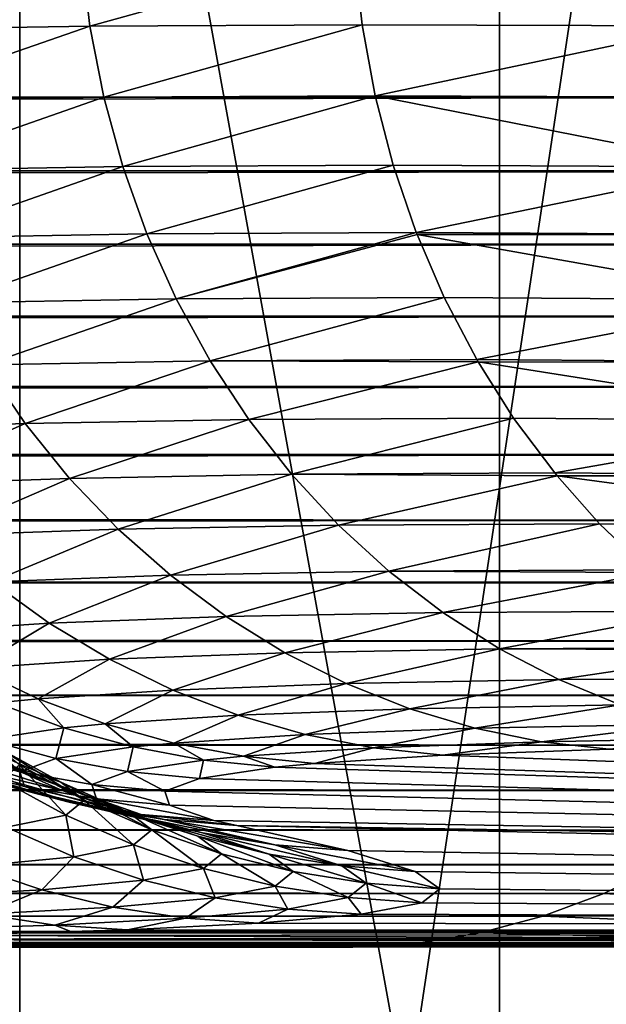
# Model space of a CAD drawing. Extents: x -200 to 99, y -232 to 50.
# Drawn here: x -81 to -81, y -64 to -63 of the extents above; entities that cross this region are included whole.
import ezdxf

# ---------------------------------------------------------------- set-up
doc = ezdxf.new("R2010")
doc.units = 0
doc.header["$MEASUREMENT"] = 0
doc.layers.add('L12', color=7, linetype='Continuous')
doc.layers.add('L4', color=7, linetype='Continuous')

msp = doc.modelspace()

# ---------------------------------------------------------------- linework, layer by layer
at = {"layer": 'L12', "color": 7}
for points in [[(-81.80042, -63.95612, 886.3963), (-81.80042, -59.39416, 883.8809), (-80.92531, -64.20815, 885.9097)], [(-80.92531, -64.20815, 885.9097), (-81.80042, -59.39416, 883.8809), (-80.92531, -59.67116, 883.408)], [(-80.92531, -64.20815, 885.9097), (-80.92531, -59.67116, 883.408), (-80.00632, -64.42465, 885.4917)], [(-80.00632, -64.42465, 885.4917), (-80.92531, -59.67116, 883.408), (-80.00632, -59.90912, 883.0018)], [(-80.47088, -65.93069, 909.8461), (-80.47088, -60.14623, 907.4015), (-81.36876, -66.11688, 909.3714)], [(-81.36876, -66.11688, 909.3714), (-80.47088, -60.14623, 907.4015), (-81.36876, -60.35685, 906.9372)], [(-81.36876, -66.11688, 909.3714), (-81.36876, -60.35685, 906.9372), (-82.21949, -66.33055, 908.8267)], [(-82.21949, -66.33055, 908.8267), (-81.36876, -60.35685, 906.9372), (-82.21949, -60.59857, 906.4044)]]:
    msp.add_3dface(points, dxfattribs=at)
at = {"layer": 'L4', "color": 7}
for points in [[(-80.30617, -59.49815, 687.4524), (-113.6786, -56.71405, 745.2996), (-113.7382, -62.80622, 745.2652)], [(-80.30617, -59.49815, 687.4524), (-113.7382, -62.80622, 745.2652), (-80.37692, -62.80622, 687.4819)], [(-81.51652, -62.74419, 671.5745), (-81.5246, -62.67765, 671.5721), (-81.31177, -62.67419, 671.0797)], [(-81.51652, -62.74419, 671.5745), (-81.31177, -62.67419, 671.0797), (-81.30405, -62.74069, 671.083)], [(-81.30405, -62.74069, 671.083), (-81.31177, -62.67419, 671.0797), (-81.05975, -62.67302, 670.6014)], [(-81.05975, -62.67302, 670.6014), (-81.05247, -62.7395, 670.6056), (-81.30405, -62.74069, 671.083)], [(-80.73421, -62.7403, 670.105), (-81.05247, -62.7395, 670.6056), (-81.05975, -62.67302, 670.6014)], [(-81.05975, -62.67302, 670.6014), (-80.74119, -62.67341, 670.1002), (-80.73421, -62.7403, 670.105)], [(-81.50328, -62.8098, 671.579), (-81.51652, -62.74419, 671.5745), (-81.30405, -62.74069, 671.083)], [(-81.50328, -62.8098, 671.579), (-81.30405, -62.74069, 671.083), (-81.29134, -62.80626, 671.0888)], [(-81.29134, -62.80626, 671.0888), (-81.30405, -62.74069, 671.083), (-81.05247, -62.7395, 670.6056)], [(-81.29134, -62.80626, 671.0888), (-81.05247, -62.7395, 670.6056), (-81.0404, -62.80505, 670.6126)], [(-81.0404, -62.80505, 670.6126), (-81.05247, -62.7395, 670.6056), (-80.73421, -62.7403, 670.105)], [(-81.0404, -62.80505, 670.6126), (-80.73421, -62.7403, 670.105), (-80.72264, -62.80622, 670.113)], [(-113.7382, -62.80622, 745.2652), (-113.7414, -62.87098, 745.2634), (-80.37692, -62.80622, 687.4819)], [(-80.37692, -62.80622, 687.4819), (-113.7414, -62.87098, 745.2634), (-80.38049, -62.87456, 687.4799)], [(-81.48496, -62.87401, 671.5854), (-81.50328, -62.8098, 671.579), (-81.29134, -62.80626, 671.0888)], [(-81.48496, -62.87401, 671.5854), (-81.29134, -62.80626, 671.0888), (-81.27372, -62.87042, 671.0969)], [(-81.27372, -62.87042, 671.0969), (-81.29134, -62.80626, 671.0888), (-81.0404, -62.80505, 670.6126)], [(-81.0404, -62.80505, 670.6126), (-81.02363, -62.8692, 670.6222), (-81.27372, -62.87042, 671.0969)], [(-80.70656, -62.87072, 670.1242), (-81.02363, -62.8692, 670.6222), (-81.0404, -62.80505, 670.6126)], [(-81.0404, -62.80505, 670.6126), (-80.72264, -62.80622, 670.113), (-80.70656, -62.87072, 670.1242)], [(-80.38049, -62.87456, 687.4799), (-113.7418, -62.87454, 745.2631), (-113.7492, -62.93522, 745.2589)], [(-80.38049, -62.87456, 687.4799), (-113.7492, -62.93522, 745.2589), (-80.3891, -62.9423, 687.4748)], [(-113.7414, -62.87098, 745.2634), (-113.7418, -62.87454, 745.2631), (-80.38049, -62.87456, 687.4799)], [(-81.46169, -62.93637, 671.5938), (-81.48496, -62.87401, 671.5854), (-81.27372, -62.87042, 671.0969)], [(-81.46169, -62.93637, 671.5938), (-81.27372, -62.87042, 671.0969), (-81.25132, -62.93274, 671.1072)], [(-81.25132, -62.93274, 671.1072), (-81.27372, -62.87042, 671.0969), (-81.02363, -62.8692, 670.6222)], [(-81.25132, -62.93274, 671.1072), (-81.02363, -62.8692, 670.6222), (-81.00226, -62.93151, 670.6346)], [(-81.00226, -62.93151, 670.6346), (-81.02363, -62.8692, 670.6222), (-80.70656, -62.87072, 670.1242)], [(-81.00226, -62.93151, 670.6346), (-80.70656, -62.87072, 670.1242), (-80.68608, -62.93334, 670.1385)], [(-81.2243, -62.99277, 671.1199), (-81.25132, -62.93274, 671.1072), (-81.00226, -62.93151, 670.6346)], [(-81.2243, -62.99277, 671.1199), (-81.00226, -62.93151, 670.6346), (-81.00148, -62.93331, 670.635)], [(-80.68608, -62.93334, 670.1385), (-81.00148, -62.93331, 670.635), (-81.00226, -62.93151, 670.6346)], [(-113.7492, -62.93522, 745.2589), (-113.7506, -62.94224, 745.2581), (-80.3891, -62.9423, 687.4748)], [(-81.43365, -62.99643, 671.6041), (-81.46169, -62.93637, 671.5938), (-81.25132, -62.93274, 671.1072)], [(-81.43365, -62.99643, 671.6041), (-81.25132, -62.93274, 671.1072), (-81.2243, -62.99277, 671.1199)], [(-81.00148, -62.93331, 670.635), (-80.97645, -62.99153, 670.6495), (-81.2243, -62.99277, 671.1199)], [(-80.66134, -62.99365, 670.1558), (-80.97645, -62.99153, 670.6495), (-81.00148, -62.93331, 670.635)], [(-81.00148, -62.93331, 670.635), (-80.68608, -62.93334, 670.1385), (-80.66134, -62.99365, 670.1558)], [(-80.3891, -62.9423, 687.4748), (-113.7506, -62.94224, 745.2581), (-113.7615, -62.99852, 745.2518)], [(-80.3891, -62.9423, 687.4748), (-113.7615, -62.99852, 745.2518), (-80.4027, -63.00894, 687.467)], [(-81.2243, -62.99277, 671.1199), (-81.40101, -63.05378, 671.6161), (-81.43365, -62.99643, 671.6041)], [(-81.2243, -62.99277, 671.1199), (-81.19284, -63.0501, 671.1346), (-81.40101, -63.05378, 671.6161)], [(-80.97645, -62.99153, 670.6495), (-81.19284, -63.0501, 671.1346), (-81.2243, -62.99277, 671.1199)], [(-80.97645, -62.99153, 670.6495), (-80.94638, -63.04885, 670.6669), (-81.19284, -63.0501, 671.1346)], [(-80.94638, -63.04885, 670.6669), (-80.97645, -62.99153, 670.6495), (-80.66134, -62.99365, 670.1558)], [(-80.94638, -63.04885, 670.6669), (-80.66134, -62.99365, 670.1558), (-80.63252, -63.05119, 670.1759)], [(-113.7615, -62.99852, 745.2518), (-113.7642, -63.00884, 745.2502), (-80.4027, -63.00894, 687.467)], [(-80.4027, -63.00894, 687.467), (-113.7642, -63.00884, 745.2502), (-113.7781, -63.06046, 745.2422)], [(-80.4027, -63.00894, 687.467), (-113.7781, -63.06046, 745.2422), (-80.42119, -63.074, 687.4564)], [(-81.36402, -63.10802, 671.6299), (-81.40101, -63.05378, 671.6161), (-81.19284, -63.0501, 671.1346)], [(-81.36402, -63.10802, 671.6299), (-81.19284, -63.0501, 671.1346), (-81.15718, -63.10432, 671.1513)], [(-81.19284, -63.0501, 671.1346), (-80.94638, -63.04885, 670.6669), (-80.94495, -63.05113, 670.6677)], [(-81.19284, -63.0501, 671.1346), (-80.94495, -63.05113, 670.6677), (-81.15718, -63.10432, 671.1513)], [(-80.63252, -63.05119, 670.1759), (-80.94495, -63.05113, 670.6677), (-80.94638, -63.04885, 670.6669)], [(-81.53312, -63.11405, 672.1213), (-81.40101, -63.05378, 671.6161), (-81.36402, -63.10802, 671.6299)], [(-81.15718, -63.10432, 671.1513), (-80.94495, -63.05113, 670.6677), (-80.91226, -63.10306, 670.6865)], [(-80.59984, -63.10558, 670.1986), (-80.91226, -63.10306, 670.6865), (-80.94495, -63.05113, 670.6677)], [(-80.94495, -63.05113, 670.6677), (-80.63252, -63.05119, 670.1759), (-80.59984, -63.10558, 670.1986)], [(-113.7781, -63.06046, 745.2422), (-113.7828, -63.07383, 745.2395), (-80.42119, -63.074, 687.4564)], [(-80.42119, -63.074, 687.4564), (-113.7828, -63.07383, 745.2395), (-113.7991, -63.12064, 745.2301)], [(-80.42119, -63.074, 687.4564), (-113.7991, -63.12064, 745.2301), (-80.44442, -63.13699, 687.4429)], [(-81.32293, -63.15876, 671.6453), (-81.36402, -63.10802, 671.6299), (-81.15718, -63.10432, 671.1513)], [(-81.32293, -63.15876, 671.6453), (-81.15718, -63.10432, 671.1513), (-81.11755, -63.15504, 671.1701)], [(-81.15718, -63.10432, 671.1513), (-80.91226, -63.10306, 670.6865), (-81.11755, -63.15504, 671.1701)], [(-81.11755, -63.15504, 671.1701), (-80.91226, -63.10306, 670.6865), (-80.87433, -63.15378, 670.7085)], [(-80.87433, -63.15378, 670.7085), (-80.91226, -63.10306, 670.6865), (-80.59984, -63.10558, 670.1986)], [(-81.49082, -63.16482, 672.1334), (-81.53312, -63.11405, 672.1213), (-81.36402, -63.10802, 671.6299)], [(-81.49082, -63.16482, 672.1334), (-81.36402, -63.10802, 671.6299), (-81.32293, -63.15876, 671.6453)], [(-80.87433, -63.15378, 670.7085), (-80.59984, -63.10558, 670.1986), (-80.56351, -63.15641, 670.2239)], [(-113.7991, -63.12064, 745.2301), (-113.8061, -63.13676, 745.226), (-80.44442, -63.13699, 687.4429)], [(-80.44442, -63.13699, 687.4429), (-113.8061, -63.13676, 745.226), (-113.8242, -63.17867, 745.2156)], [(-80.44442, -63.13699, 687.4429), (-113.8242, -63.17867, 745.2156), (-80.47223, -63.19746, 687.4269)], [(-81.44461, -63.21171, 672.1467), (-81.49082, -63.16482, 672.1334), (-81.32293, -63.15876, 671.6453)], [(-81.44461, -63.21171, 672.1467), (-81.32293, -63.15876, 671.6453), (-81.27804, -63.20564, 671.6622)], [(-81.27804, -63.20564, 671.6622), (-81.32293, -63.15876, 671.6453), (-81.11755, -63.15504, 671.1701)], [(-81.27804, -63.20564, 671.6622), (-81.11755, -63.15504, 671.1701), (-81.07424, -63.20193, 671.1905)], [(-81.11755, -63.15504, 671.1701), (-80.87433, -63.15378, 670.7085), (-80.8721, -63.15631, 670.7097)], [(-81.07424, -63.20193, 671.1905), (-81.11755, -63.15504, 671.1701), (-80.8721, -63.15631, 670.7097)], [(-81.07424, -63.20193, 671.1905), (-80.8721, -63.15631, 670.7097), (-80.83286, -63.20066, 670.7324)], [(-80.56351, -63.15641, 670.2239), (-80.8721, -63.15631, 670.7097), (-80.87433, -63.15378, 670.7085)], [(-80.5238, -63.20334, 670.2516), (-80.83286, -63.20066, 670.7324), (-80.8721, -63.15631, 670.7097)], [(-80.8721, -63.15631, 670.7097), (-80.56351, -63.15641, 670.2239), (-80.5238, -63.20334, 670.2516)], [(-113.8242, -63.17867, 745.2156), (-113.8339, -63.19716, 745.21), (-80.47223, -63.19746, 687.4269)], [(-80.47223, -63.19746, 687.4269), (-113.8339, -63.19716, 745.21), (-113.8533, -63.23415, 745.1988)], [(-80.47223, -63.19746, 687.4269), (-113.8533, -63.23415, 745.1988), (-80.50442, -63.25496, 687.4083)], [(-81.07424, -63.20193, 671.1905), (-81.22966, -63.24835, 671.6805), (-81.27804, -63.20564, 671.6622)], [(-81.07424, -63.20193, 671.1905), (-81.02755, -63.24463, 671.2126), (-81.22966, -63.24835, 671.6805)], [(-80.83286, -63.20066, 670.7324), (-81.02755, -63.24463, 671.2126), (-81.07424, -63.20193, 671.1905)], [(-80.83286, -63.20066, 670.7324), (-80.78814, -63.24337, 670.7582), (-81.02755, -63.24463, 671.2126)], [(-80.78814, -63.24337, 670.7582), (-80.83286, -63.20066, 670.7324), (-80.5238, -63.20334, 670.2516)], [(-81.27804, -63.20564, 671.6622), (-81.39481, -63.25441, 672.161), (-81.44461, -63.21171, 672.1467)], [(-81.27804, -63.20564, 671.6622), (-81.22966, -63.24835, 671.6805), (-81.39481, -63.25441, 672.161)], [(-113.8533, -63.23415, 745.1988), (-113.8661, -63.25459, 745.1914), (-80.50442, -63.25496, 687.4083)], [(-81.34178, -63.29261, 672.1765), (-81.39481, -63.25441, 672.161), (-81.22966, -63.24835, 671.6805)], [(-81.34178, -63.29261, 672.1765), (-81.22966, -63.24835, 671.6805), (-81.17812, -63.28657, 671.7001)], [(-81.17812, -63.28657, 671.7001), (-81.22966, -63.24835, 671.6805), (-81.02755, -63.24463, 671.2126)], [(-81.17812, -63.28657, 671.7001), (-81.02755, -63.24463, 671.2126), (-80.9778, -63.28286, 671.2362)], [(-81.02755, -63.24463, 671.2126), (-80.78814, -63.24337, 670.7582), (-80.78499, -63.24589, 670.76)], [(-81.02755, -63.24463, 671.2126), (-80.78499, -63.24589, 670.76), (-80.9778, -63.28286, 671.2362)], [(-80.9778, -63.28286, 671.2362), (-80.78499, -63.24589, 670.76), (-80.74047, -63.2816, 670.7857)], [(-80.50442, -63.25496, 687.4083), (-113.8661, -63.25459, 745.1914), (-113.8862, -63.28673, 745.1798)], [(-80.50442, -63.25496, 687.4083), (-113.8862, -63.28673, 745.1798), (-80.54075, -63.30907, 687.3873)], [(-81.46864, -63.30086, 672.6647), (-81.39481, -63.25441, 672.161), (-81.34178, -63.29261, 672.1765)], [(-113.8862, -63.28673, 745.1798), (-113.9024, -63.30865, 745.1704), (-80.54075, -63.30907, 687.3873)], [(-81.28588, -63.32604, 672.1929), (-81.34178, -63.29261, 672.1765), (-81.17812, -63.28657, 671.7001)], [(-81.28588, -63.32604, 672.1929), (-81.17812, -63.28657, 671.7001), (-81.1238, -63.32003, 671.7208)], [(-81.1238, -63.32003, 671.7208), (-81.17812, -63.28657, 671.7001), (-80.9778, -63.28286, 671.2362)], [(-81.1238, -63.32003, 671.7208), (-80.9778, -63.28286, 671.2362), (-80.92535, -63.31635, 671.2611)], [(-80.9778, -63.28286, 671.2362), (-80.74047, -63.2816, 670.7857), (-80.92535, -63.31635, 671.2611)], [(-80.92535, -63.31635, 671.2611), (-80.74047, -63.2816, 670.7857), (-80.69021, -63.3151, 670.8148)], [(-81.41148, -63.33425, 672.6767), (-81.46864, -63.30086, 672.6647), (-81.34178, -63.29261, 672.1765)], [(-81.41148, -63.33425, 672.6767), (-81.34178, -63.29261, 672.1765), (-81.28588, -63.32604, 672.1929)], [(-80.54075, -63.30907, 687.3873), (-113.9024, -63.30865, 745.1704), (-113.9227, -63.33605, 745.1587)], [(-80.54075, -63.30907, 687.3873), (-113.9227, -63.33605, 745.1587), (-80.58095, -63.35939, 687.3641)], [(-81.22752, -63.35447, 672.2101), (-81.28588, -63.32604, 672.1929), (-81.1238, -63.32003, 671.7208)], [(-81.22752, -63.35447, 672.2101), (-81.1238, -63.32003, 671.7208), (-81.06707, -63.34852, 671.7425)], [(-81.06707, -63.34852, 671.7425), (-81.1238, -63.32003, 671.7208), (-80.92535, -63.31635, 671.2611)], [(-81.06707, -63.34852, 671.7425), (-80.92535, -63.31635, 671.2611), (-80.87056, -63.34486, 671.2872)], [(-80.92535, -63.31635, 671.2611), (-80.69021, -63.3151, 670.8148), (-80.68611, -63.31732, 670.8171)], [(-80.87056, -63.34486, 671.2872), (-80.92535, -63.31635, 671.2611), (-80.68611, -63.31732, 670.8171)], [(-80.87056, -63.34486, 671.2872), (-80.68611, -63.31732, 670.8171), (-80.63769, -63.34362, 670.8451)], [(-81.3518, -63.36261, 672.6893), (-81.41148, -63.33425, 672.6767), (-81.28588, -63.32604, 672.1929)], [(-81.3518, -63.36261, 672.6893), (-81.28588, -63.32604, 672.1929), (-81.22752, -63.35447, 672.2101)], [(-80.58095, -63.35939, 687.3641), (-113.9227, -63.33605, 745.1587), (-113.9426, -63.35893, 745.1472)], [(-81.39028, -63.36634, 672.8787), (-81.41148, -63.33425, 672.6767), (-81.3518, -63.36261, 672.6893)], [(-81.06707, -63.34852, 671.7425), (-81.16709, -63.37769, 672.228), (-81.22752, -63.35447, 672.2101)], [(-81.06707, -63.34852, 671.7425), (-81.00833, -63.37181, 671.765), (-81.16709, -63.37769, 672.228)], [(-80.87056, -63.34486, 671.2872), (-81.00833, -63.37181, 671.765), (-81.06707, -63.34852, 671.7425)], [(-80.87056, -63.34486, 671.2872), (-80.81383, -63.36819, 671.3142), (-81.00833, -63.37181, 671.765)], [(-80.63769, -63.34362, 670.8451), (-80.81383, -63.36819, 671.3142), (-80.87056, -63.34486, 671.2872)], [(-113.9426, -63.35893, 745.1472), (-113.9625, -63.38181, 745.1357), (-80.62474, -63.40557, 687.3388)], [(-80.58095, -63.35939, 687.3641), (-113.9426, -63.35893, 745.1472), (-80.62474, -63.40557, 687.3388)], [(-81.22752, -63.35447, 672.2101), (-81.29003, -63.38575, 672.7024), (-81.3518, -63.36261, 672.6893)], [(-81.22752, -63.35447, 672.2101), (-81.16709, -63.37769, 672.228), (-81.29003, -63.38575, 672.7024)], [(-81.39028, -63.36634, 672.8787), (-81.32806, -63.38944, 672.89), (-81.40026, -63.40028, 673.3802)], [(-81.3518, -63.36261, 672.6893), (-81.32806, -63.38944, 672.89), (-81.39028, -63.36634, 672.8787)], [(-81.3518, -63.36261, 672.6893), (-81.29003, -63.38575, 672.7024), (-81.32806, -63.38944, 672.89)], [(-80.948, -63.38975, 671.7882), (-81.00833, -63.37181, 671.765), (-80.81383, -63.36819, 671.3142)], [(-80.948, -63.38975, 671.7882), (-80.81383, -63.36819, 671.3142), (-80.75555, -63.38618, 671.342)], [(-81.22659, -63.4035, 672.7161), (-81.29003, -63.38575, 672.7024), (-81.16709, -63.37769, 672.228)], [(-81.22659, -63.4035, 672.7161), (-81.16709, -63.37769, 672.228), (-81.10505, -63.39556, 672.2465)], [(-81.10505, -63.39556, 672.2465), (-81.16709, -63.37769, 672.228), (-81.00833, -63.37181, 671.765)], [(-81.10505, -63.39556, 672.2465), (-81.00833, -63.37181, 671.765), (-80.948, -63.38975, 671.7882)], [(-80.62474, -63.40557, 687.3388), (-113.9625, -63.38181, 745.1357), (-113.9863, -63.40507, 745.122)], [(-81.39169, -63.41967, 675.8305), (-81.33104, -63.4397, 676.6297), (-81.45098, -63.38675, 675.8371)], [(-81.45098, -63.38675, 675.8371), (-81.33104, -63.4397, 676.6297), (-81.39072, -63.40688, 676.6334)], [(-81.26418, -63.40714, 672.9017), (-81.32806, -63.38944, 672.89), (-81.29003, -63.38575, 672.7024)], [(-81.26418, -63.40714, 672.9017), (-81.29003, -63.38575, 672.7024), (-81.22659, -63.4035, 672.7161)], [(-80.88649, -63.40221, 671.8119), (-80.948, -63.38975, 671.7882), (-80.75555, -63.38618, 671.342)], [(-80.88649, -63.40221, 671.8119), (-80.75555, -63.38618, 671.342), (-80.69612, -63.3987, 671.3704)], [(-81.43049, -63.42364, 675.0203), (-81.32982, -63.4474, 675.8237), (-81.49184, -63.3958, 675.0302)], [(-81.49184, -63.3958, 675.0302), (-81.32982, -63.4474, 675.8237), (-81.39169, -63.41967, 675.8305)], [(-81.33546, -63.41784, 673.3869), (-81.40026, -63.40028, 673.3802), (-81.32806, -63.38944, 672.89)], [(-81.33546, -63.41784, 673.3869), (-81.32806, -63.38944, 672.89), (-81.26418, -63.40714, 672.9017)], [(-81.16194, -63.41574, 672.7301), (-81.22659, -63.4035, 672.7161), (-81.10505, -63.39556, 672.2465)], [(-81.16194, -63.41574, 672.7301), (-81.10505, -63.39556, 672.2465), (-81.0418, -63.40793, 672.2654)], [(-81.0418, -63.40793, 672.2654), (-81.10505, -63.39556, 672.2465), (-80.948, -63.38975, 671.7882)], [(-81.0418, -63.40793, 672.2654), (-80.948, -63.38975, 671.7882), (-80.88649, -63.40221, 671.8119)], [(-113.9863, -63.40507, 745.122), (-114.0054, -63.42369, 745.111), (-80.67177, -63.44725, 687.3116)], [(-80.62474, -63.40557, 687.3388), (-113.9863, -63.40507, 745.122), (-80.67177, -63.44725, 687.3116)], [(-81.3688, -63.43007, 673.8726), (-81.43414, -63.41269, 673.871), (-81.40026, -63.40028, 673.3802)], [(-81.3688, -63.43007, 673.8726), (-81.40026, -63.40028, 673.3802), (-81.33546, -63.41784, 673.3869)], [(-81.19907, -63.41932, 672.9138), (-81.26418, -63.40714, 672.9017), (-81.22659, -63.4035, 672.7161)], [(-81.19907, -63.41932, 672.9138), (-81.22659, -63.4035, 672.7161), (-81.16194, -63.41574, 672.7301)], [(-80.9778, -63.41472, 672.2845), (-81.0418, -63.40793, 672.2654), (-80.88649, -63.40221, 671.8119)], [(-80.9778, -63.41472, 672.2845), (-80.88649, -63.40221, 671.8119), (-80.82425, -63.4091, 671.836)], [(-80.82425, -63.4091, 671.836), (-80.88649, -63.40221, 671.8119), (-80.69612, -63.3987, 671.3704)], [(-81.36473, -63.44359, 674.3583), (-81.43024, -63.4264, 674.3616), (-81.43414, -63.41269, 673.871)], [(-81.36473, -63.44359, 674.3583), (-81.43414, -63.41269, 673.871), (-81.3688, -63.43007, 673.8726)], [(-81.33104, -63.4397, 676.6297), (-81.30934, -63.45636, 677.4274), (-81.39072, -63.40688, 676.6334)], [(-81.39072, -63.40688, 676.6334), (-81.30934, -63.45636, 677.4274), (-81.36925, -63.42365, 677.428)], [(-81.26944, -63.42984, 673.3938), (-81.33546, -63.41784, 673.3869), (-81.26418, -63.40714, 672.9017)], [(-81.26944, -63.42984, 673.3938), (-81.26418, -63.40714, 672.9017), (-81.19907, -63.41932, 672.9138)], [(-81.09654, -63.42237, 672.7443), (-81.16194, -63.41574, 672.7301), (-81.0418, -63.40793, 672.2654)], [(-81.09654, -63.42237, 672.7443), (-81.0418, -63.40793, 672.2654), (-80.9778, -63.41472, 672.2845)], [(-80.9778, -63.41472, 672.2845), (-80.82425, -63.4091, 671.836), (-77.70707, -63.53522, 672.5371)], [(-80.67177, -63.44725, 687.3116), (-114.0054, -63.42369, 745.111), (-114.0333, -63.44675, 745.0948)], [(-81.45229, -63.41862, 674.8599), (-81.38866, -63.44113, 674.8515), (-81.367, -63.4461, 675.0103)], [(-81.45229, -63.41862, 674.8599), (-81.367, -63.4461, 675.0103), (-81.43049, -63.42364, 675.0203)], [(-81.367, -63.4461, 675.0103), (-81.2658, -63.46974, 675.817), (-81.43049, -63.42364, 675.0203)], [(-81.43049, -63.42364, 675.0203), (-81.2658, -63.46974, 675.817), (-81.32982, -63.4474, 675.8237)], [(-81.32982, -63.4474, 675.8237), (-81.26879, -63.46731, 676.6261), (-81.39169, -63.41967, 675.8305)], [(-81.39169, -63.41967, 675.8305), (-81.26879, -63.46731, 676.6261), (-81.33104, -63.4397, 676.6297)], [(-81.36925, -63.42365, 677.428), (-81.32621, -63.47011, 678.2231), (-81.3862, -63.4375, 678.2207)], [(-81.30934, -63.45636, 677.4274), (-81.32621, -63.47011, 678.2231), (-81.36925, -63.42365, 677.428)], [(-81.30223, -63.44187, 673.8745), (-81.3688, -63.43007, 673.8726), (-81.33546, -63.41784, 673.3869)], [(-81.30223, -63.44187, 673.8745), (-81.33546, -63.41784, 673.3869), (-81.26944, -63.42984, 673.3938)], [(-81.20266, -63.43621, 673.401), (-81.26944, -63.42984, 673.3938), (-81.19907, -63.41932, 672.9138)], [(-81.20266, -63.43621, 673.401), (-81.19907, -63.41932, 672.9138), (-81.13322, -63.42589, 672.9261)], [(-81.13322, -63.42589, 672.9261), (-81.19907, -63.41932, 672.9138), (-81.16194, -63.41574, 672.7301)], [(-81.13322, -63.42589, 672.9261), (-81.16194, -63.41574, 672.7301), (-81.09654, -63.42237, 672.7443)], [(-77.70707, -63.53522, 672.5371), (-81.13322, -63.42589, 672.9261), (-81.09654, -63.42237, 672.7443)], [(-77.70707, -63.53522, 672.5371), (-81.09654, -63.42237, 672.7443), (-80.9778, -63.41472, 672.2845)], [(-81.32334, -63.45813, 674.8431), (-81.38866, -63.44113, 674.8515), (-81.43024, -63.4264, 674.3616)], [(-81.32334, -63.45813, 674.8431), (-81.43024, -63.4264, 674.3616), (-81.36473, -63.44359, 674.3583)], [(-81.29799, -63.45516, 674.355), (-81.36473, -63.44359, 674.3583), (-81.3688, -63.43007, 673.8726)], [(-81.29799, -63.45516, 674.355), (-81.3688, -63.43007, 673.8726), (-81.30223, -63.44187, 673.8745)], [(-81.23491, -63.44801, 673.8765), (-81.30223, -63.44187, 673.8745), (-81.26944, -63.42984, 673.3938)], [(-81.23491, -63.44801, 673.8765), (-81.26944, -63.42984, 673.3938), (-81.20266, -63.43621, 673.401)], [(-81.20266, -63.43621, 673.401), (-81.13322, -63.42589, 672.9261), (-77.70707, -63.53522, 672.5371)], [(-81.30183, -63.46302, 675.0003), (-81.367, -63.4461, 675.0103), (-81.38866, -63.44113, 674.8515)], [(-81.30183, -63.46302, 675.0003), (-81.38866, -63.44113, 674.8515), (-81.32334, -63.45813, 674.8431)], [(-81.32621, -63.47011, 678.2231), (-81.38147, -63.48134, 679.0163), (-81.3862, -63.4375, 678.2207)], [(-81.26879, -63.46731, 676.6261), (-81.24686, -63.48386, 677.4269), (-81.33104, -63.4397, 676.6297)], [(-81.33104, -63.4397, 676.6297), (-81.24686, -63.48386, 677.4269), (-81.30934, -63.45636, 677.4274)], [(-81.2305, -63.46105, 674.3519), (-81.29799, -63.45516, 674.355), (-81.30223, -63.44187, 673.8745)], [(-81.2305, -63.46105, 674.3519), (-81.30223, -63.44187, 673.8745), (-81.23491, -63.44801, 673.8765)], [(-77.70707, -63.53522, 672.5371), (-81.23491, -63.44801, 673.8765), (-81.20266, -63.43621, 673.401)], [(-114.0333, -63.44675, 745.0948), (-114.0511, -63.46142, 745.0846), (-80.72173, -63.48413, 687.2828)], [(-80.67177, -63.44725, 687.3116), (-114.0333, -63.44675, 745.0948), (-80.72173, -63.48413, 687.2828)], [(-81.30183, -63.46302, 675.0003), (-81.20011, -63.48651, 675.8102), (-81.367, -63.4461, 675.0103)], [(-81.367, -63.4461, 675.0103), (-81.20011, -63.48651, 675.8102), (-81.2658, -63.46974, 675.817)], [(-81.2568, -63.46946, 674.8347), (-81.32334, -63.45813, 674.8431), (-81.36473, -63.44359, 674.3583)], [(-81.2568, -63.46946, 674.8347), (-81.36473, -63.44359, 674.3583), (-81.29799, -63.45516, 674.355)], [(-81.2658, -63.46974, 675.817), (-81.2044, -63.48951, 676.6226), (-81.32982, -63.4474, 675.8237)], [(-81.32982, -63.4474, 675.8237), (-81.2044, -63.48951, 676.6226), (-81.26879, -63.46731, 676.6261)], [(-77.70707, -63.53522, 672.5371), (-81.2305, -63.46105, 674.3519), (-81.23491, -63.44801, 673.8765)], [(-81.30934, -63.45636, 677.4274), (-81.26366, -63.49748, 678.2257), (-81.32621, -63.47011, 678.2231)], [(-81.23545, -63.47428, 674.9902), (-81.30183, -63.46302, 675.0003), (-81.32334, -63.45813, 674.8431)], [(-81.23545, -63.47428, 674.9902), (-81.32334, -63.45813, 674.8431), (-81.2568, -63.46946, 674.8347)], [(-81.24686, -63.48386, 677.4269), (-81.26366, -63.49748, 678.2257), (-81.30934, -63.45636, 677.4274)], [(-81.18953, -63.47506, 674.8264), (-81.2568, -63.46946, 674.8347), (-81.29799, -63.45516, 674.355)], [(-81.18953, -63.47506, 674.8264), (-81.29799, -63.45516, 674.355), (-81.2305, -63.46105, 674.3519)], [(-80.72173, -63.48413, 687.2828), (-114.0511, -63.46142, 745.0846), (-114.0832, -63.48363, 745.066)], [(-81.23545, -63.47428, 674.9902), (-81.13322, -63.49761, 675.8034), (-81.30183, -63.46302, 675.0003)], [(-81.30183, -63.46302, 675.0003), (-81.13322, -63.49761, 675.8034), (-81.20011, -63.48651, 675.8102)], [(-81.2044, -63.48951, 676.6226), (-81.18226, -63.50592, 677.4266), (-81.26879, -63.46731, 676.6261)], [(-81.26879, -63.46731, 676.6261), (-81.18226, -63.50592, 677.4266), (-81.24686, -63.48386, 677.4269)], [(-81.18953, -63.47506, 674.8264), (-81.2305, -63.46105, 674.3519), (-77.70707, -63.53522, 672.5371)], [(-81.32621, -63.47011, 678.2231), (-81.31901, -63.50859, 679.022), (-81.38147, -63.48134, 679.0163)], [(-81.26366, -63.49748, 678.2257), (-81.31901, -63.50859, 679.022), (-81.32621, -63.47011, 678.2231)], [(-81.20011, -63.48651, 675.8102), (-81.13836, -63.50614, 676.619), (-81.2658, -63.46974, 675.817)], [(-81.2658, -63.46974, 675.817), (-81.13836, -63.50614, 676.619), (-81.2044, -63.48951, 676.6226)], [(-81.16832, -63.47979, 674.9802), (-81.23545, -63.47428, 674.9902), (-81.2568, -63.46946, 674.8347)], [(-81.16832, -63.47979, 674.9802), (-81.2568, -63.46946, 674.8347), (-81.18953, -63.47506, 674.8264)], [(-81.16832, -63.47979, 674.9802), (-81.06562, -63.50295, 675.7967), (-81.23545, -63.47428, 674.9902)], [(-81.23545, -63.47428, 674.9902), (-81.06562, -63.50295, 675.7967), (-81.13322, -63.49761, 675.8034)], [(-77.70707, -63.53522, 672.5371), (-81.16832, -63.47979, 674.9802), (-81.18953, -63.47506, 674.8264)], [(-114.0832, -63.48363, 745.066), (-114.0993, -63.49474, 745.0567), (-80.77423, -63.51595, 687.2525)], [(-80.72173, -63.48413, 687.2828), (-114.0832, -63.48363, 745.066), (-80.77423, -63.51595, 687.2525)], [(-81.31901, -63.50859, 679.022), (-81.41291, -63.51754, 679.8153), (-81.38147, -63.48134, 679.0163)], [(-81.24686, -63.48386, 677.4269), (-81.19901, -63.51941, 678.2285), (-81.26366, -63.49748, 678.2257)], [(-81.18226, -63.50592, 677.4266), (-81.19901, -63.51941, 678.2285), (-81.24686, -63.48386, 677.4269)], [(-81.13322, -63.49761, 675.8034), (-81.07112, -63.51707, 676.6155), (-81.20011, -63.48651, 675.8102)], [(-81.20011, -63.48651, 675.8102), (-81.07112, -63.51707, 676.6155), (-81.13836, -63.50614, 676.619)], [(-76.82692, -63.57775, 673.0452), (-81.06562, -63.50295, 675.7967), (-81.16832, -63.47979, 674.9802)], [(-76.82692, -63.57775, 673.0452), (-81.16832, -63.47979, 674.9802), (-77.70707, -63.53522, 672.5371)], [(-80.77423, -63.51595, 687.2525), (-114.0993, -63.49474, 745.0567), (-114.1357, -63.51548, 745.0358)], [(-81.13836, -63.50614, 676.619), (-81.11601, -63.5224, 677.4263), (-81.2044, -63.48951, 676.6226)], [(-81.2044, -63.48951, 676.6226), (-81.11601, -63.5224, 677.4263), (-81.18226, -63.50592, 677.4266)], [(-81.26366, -63.49748, 678.2257), (-81.25447, -63.53039, 679.028), (-81.31901, -63.50859, 679.022)], [(-81.19901, -63.51941, 678.2285), (-81.25447, -63.53039, 679.028), (-81.26366, -63.49748, 678.2257)], [(-81.06562, -63.50295, 675.7967), (-81.0032, -63.52223, 676.6121), (-81.13322, -63.49761, 675.8034)], [(-81.13322, -63.49761, 675.8034), (-81.0032, -63.52223, 676.6121), (-81.07112, -63.51707, 676.6155)], [(-81.0032, -63.52223, 676.6121), (-81.06562, -63.50295, 675.7967), (-76.82692, -63.57775, 673.0452)], [(-81.31901, -63.50859, 679.022), (-81.34865, -63.53921, 679.8245), (-81.41291, -63.51754, 679.8153)], [(-81.25447, -63.53039, 679.028), (-81.34865, -63.53921, 679.8245), (-81.31901, -63.50859, 679.022)], [(-81.18226, -63.50592, 677.4266), (-81.13273, -63.53574, 678.2315), (-81.19901, -63.51941, 678.2285)], [(-81.11601, -63.5224, 677.4263), (-81.13273, -63.53574, 678.2315), (-81.18226, -63.50592, 677.4266)], [(-81.07112, -63.51707, 676.6155), (-81.04861, -63.53317, 677.426), (-81.13836, -63.50614, 676.619)], [(-81.13836, -63.50614, 676.619), (-81.04861, -63.53317, 677.426), (-81.11601, -63.5224, 677.4263)], [(-80.8289, -63.54247, 687.2209), (-114.1497, -63.52345, 745.0277), (-114.1903, -63.54205, 745.0042)], [(-114.1357, -63.51548, 745.0358), (-114.1497, -63.52345, 745.0277), (-80.8289, -63.54247, 687.2209)], [(-80.77423, -63.51595, 687.2525), (-114.1357, -63.51548, 745.0358), (-80.8289, -63.54247, 687.2209)], [(-81.34865, -63.53921, 679.8245), (-81.46849, -63.54566, 680.5481), (-81.41291, -63.51754, 679.8153)], [(-81.19901, -63.51941, 678.2285), (-81.18833, -63.54657, 679.0342), (-81.25447, -63.53039, 679.028)], [(-81.13273, -63.53574, 678.2315), (-81.18833, -63.54657, 679.0342), (-81.19901, -63.51941, 678.2285)], [(-81.11601, -63.5224, 677.4263), (-81.06531, -63.54635, 678.2346), (-81.13273, -63.53574, 678.2315)], [(-81.04861, -63.53317, 677.426), (-81.06531, -63.54635, 678.2346), (-81.11601, -63.5224, 677.4263)], [(-81.0032, -63.52223, 676.6121), (-80.98052, -63.53816, 677.426), (-81.07112, -63.51707, 676.6155)], [(-81.07112, -63.51707, 676.6155), (-80.98052, -63.53816, 677.426), (-81.04861, -63.53317, 677.426)], [(-76.82692, -63.57775, 673.0452), (-80.98052, -63.53816, 677.426), (-81.0032, -63.52223, 676.6121)], [(-80.8289, -63.54247, 687.2209), (-80.40749, -63.54211, 686.5312), (-80.77423, -63.51595, 687.2525)], [(-81.25447, -63.53039, 679.028), (-81.28279, -63.55526, 679.8339), (-81.34865, -63.53921, 679.8245)], [(-81.18833, -63.54657, 679.0342), (-81.28279, -63.55526, 679.8339), (-81.25447, -63.53039, 679.028)], [(-81.34865, -63.53921, 679.8245), (-81.40305, -63.56158, 680.5605), (-81.46849, -63.54566, 680.5481)], [(-81.28279, -63.55526, 679.8339), (-81.40305, -63.56158, 680.5605), (-81.34865, -63.53921, 679.8245)], [(-81.13273, -63.53574, 678.2315), (-81.12105, -63.55702, 679.0406), (-81.18833, -63.54657, 679.0342)], [(-81.06531, -63.54635, 678.2346), (-81.12105, -63.55702, 679.0406), (-81.13273, -63.53574, 678.2315)], [(-81.04861, -63.53317, 677.426), (-80.99723, -63.55117, 678.2377), (-81.06531, -63.54635, 678.2346)], [(-80.98052, -63.53816, 677.426), (-80.99723, -63.55117, 678.2377), (-81.04861, -63.53317, 677.426)], [(-76.82692, -63.57775, 673.0452), (-80.99723, -63.55117, 678.2377), (-80.98052, -63.53816, 677.426)], [(-80.88533, -63.56349, 687.1884), (-114.2019, -63.54736, 744.9975), (-114.2467, -63.56314, 744.9717)], [(-114.1903, -63.54205, 745.0042), (-114.2019, -63.54736, 744.9975), (-80.88533, -63.56349, 687.1884)], [(-80.8289, -63.54247, 687.2209), (-114.1903, -63.54205, 745.0042), (-80.88533, -63.56349, 687.1884)], [(-81.18833, -63.54657, 679.0342), (-81.21584, -63.56555, 679.8435), (-81.28279, -63.55526, 679.8339)], [(-81.12105, -63.55702, 679.0406), (-81.21584, -63.56555, 679.8435), (-81.18833, -63.54657, 679.0342)], [(-81.06531, -63.54635, 678.2346), (-81.05314, -63.56166, 679.047), (-81.12105, -63.55702, 679.0406)], [(-80.99723, -63.55117, 678.2377), (-81.05314, -63.56166, 679.047), (-81.06531, -63.54635, 678.2346)], [(-80.88533, -63.56349, 687.1884), (-80.46228, -63.56316, 686.4958), (-80.8289, -63.54247, 687.2209)], [(-80.8289, -63.54247, 687.2209), (-80.46228, -63.56316, 686.4958), (-80.40749, -63.54211, 686.5312)], [(-81.28279, -63.55526, 679.8339), (-81.33652, -63.57175, 680.5731), (-81.40305, -63.56158, 680.5605)], [(-81.21584, -63.56555, 679.8435), (-81.33652, -63.57175, 680.5731), (-81.28279, -63.55526, 679.8339)], [(-81.12105, -63.55702, 679.0406), (-81.14825, -63.57004, 679.8533), (-81.21584, -63.56555, 679.8435)], [(-81.05314, -63.56166, 679.047), (-81.14825, -63.57004, 679.8533), (-81.12105, -63.55702, 679.0406)], [(-81.05314, -63.56166, 679.047), (-80.99723, -63.55117, 678.2377), (-76.82692, -63.57775, 673.0452)], [(-80.94311, -63.57886, 687.155), (-114.2556, -63.5663, 744.9665), (-114.3044, -63.57861, 744.9383)], [(-114.2467, -63.56314, 744.9717), (-114.2556, -63.5663, 744.9665), (-80.94311, -63.57886, 687.155)], [(-80.88533, -63.56349, 687.1884), (-114.2467, -63.56314, 744.9717), (-80.94311, -63.57886, 687.155)], [(-81.33652, -63.57175, 680.5731), (-81.50775, -63.57711, 681.3737), (-81.40305, -63.56158, 680.5605)], [(-81.21584, -63.56555, 679.8435), (-81.26939, -63.57609, 680.5859), (-81.33652, -63.57175, 680.5731)], [(-81.14825, -63.57004, 679.8533), (-81.26939, -63.57609, 680.5859), (-81.21584, -63.56555, 679.8435)], [(-81.14825, -63.57004, 679.8533), (-81.05314, -63.56166, 679.047), (-76.82692, -63.57775, 673.0452)], [(-80.94311, -63.57886, 687.155), (-80.51839, -63.57857, 686.4597), (-80.88533, -63.56349, 687.1884)], [(-80.88533, -63.56349, 687.1884), (-80.51839, -63.57857, 686.4597), (-80.46228, -63.56316, 686.4958)], [(-81.44128, -63.58131, 681.3897), (-77.66683, -63.57769, 682.9382), (-81.65106, -63.5852, 682.1793)], [(-81.65106, -63.5852, 682.1793), (-77.66683, -63.57769, 682.9382), (-78.03846, -63.58089, 683.2722)], [(-81.33652, -63.57175, 680.5731), (-81.32166, -63.57768, 680.8304), (-81.50775, -63.57711, 681.3737)], [(-81.32166, -63.57768, 680.8304), (-81.44128, -63.58131, 681.3897), (-81.50775, -63.57711, 681.3737)], [(-75, -63.6, 674.1), (-81.44128, -63.58131, 681.3897), (-81.32166, -63.57768, 680.8304)], [(-75, -63.6, 674.1), (-77.66683, -63.57769, 682.9382), (-81.44128, -63.58131, 681.3897)], [(-81.26939, -63.57609, 680.5859), (-81.32166, -63.57768, 680.8304), (-81.33652, -63.57175, 680.5731)], [(-76.82692, -63.57775, 673.0452), (-81.32166, -63.57768, 680.8304), (-81.26939, -63.57609, 680.5859)], [(-75, -63.6, 674.1), (-81.32166, -63.57768, 680.8304), (-76.82692, -63.57775, 673.0452)], [(-76.82692, -63.57775, 673.0452), (-81.26939, -63.57609, 680.5859), (-81.14825, -63.57004, 679.8533)], [(-81.00182, -63.58848, 687.1211), (-114.3105, -63.58015, 744.9348), (-114.3631, -63.58834, 744.9045)], [(-114.3044, -63.57861, 744.9383), (-114.3105, -63.58015, 744.9348), (-81.00182, -63.58848, 687.1211)], [(-80.94311, -63.57886, 687.155), (-114.3044, -63.57861, 744.9383), (-81.00182, -63.58848, 687.1211)], [(-79.16472, -63.58779, 684.4388), (-81.89801, -63.58804, 682.9541), (-81.65106, -63.5852, 682.1793)], [(-81.65106, -63.5852, 682.1793), (-78.03846, -63.58089, 683.2722), (-78.61608, -63.58487, 683.8421)], [(-79.16472, -63.58779, 684.4388), (-81.65106, -63.5852, 682.1793), (-78.61608, -63.58487, 683.8421)], [(-81.00182, -63.58848, 687.1211), (-80.5754, -63.5882, 686.4229), (-80.94311, -63.57886, 687.155)], [(-80.94311, -63.57886, 687.155), (-80.5754, -63.5882, 686.4229), (-80.51839, -63.57857, 686.4597)], [(-116.1299, -63.6, 745.2701), (-116.3538, -63.59795, 744.4479), (-81.06102, -63.59226, 687.0869)], [(-81.06102, -63.59226, 687.0869), (-116.3538, -63.59795, 744.4479), (-83.21651, -63.59226, 685.8425)], [(-81.06102, -63.59226, 687.0869), (-114.4223, -63.59226, 744.8703), (-116.1299, -63.6, 745.2701)], [(-81.06102, -63.59226, 687.0869), (-114.3662, -63.58882, 744.9027), (-114.4223, -63.59226, 744.8703)], [(-81.06102, -63.59226, 687.0869), (-114.3631, -63.58834, 744.9045), (-114.3662, -63.58882, 744.9027)], [(-81.00182, -63.58848, 687.1211), (-114.3631, -63.58834, 744.9045), (-81.06102, -63.59226, 687.0869)], [(-81.06102, -63.59226, 687.0869), (-83.21651, -63.59226, 685.8425), (-80.6329, -63.592, 686.3859)], [(-80.6329, -63.592, 686.3859), (-83.21651, -63.59226, 685.8425), (-82.85753, -63.59205, 685.1872)], [(-80.6329, -63.592, 686.3859), (-82.85753, -63.59205, 685.1872), (-80.17366, -63.59122, 685.7108)], [(-80.17366, -63.59122, 685.7108), (-82.85753, -63.59205, 685.1872), (-82.5015, -63.59132, 684.4584)], [(-80.17366, -63.59122, 685.7108), (-82.5015, -63.59132, 684.4584), (-79.68406, -63.58986, 685.0618)], [(-79.68406, -63.58986, 685.0618), (-82.5015, -63.59132, 684.4584), (-82.1816, -63.59003, 683.7139)], [(-79.68406, -63.58986, 685.0618), (-82.1816, -63.59003, 683.7139), (-81.89801, -63.58804, 682.9541)], [(-79.68406, -63.58986, 685.0618), (-81.89801, -63.58804, 682.9541), (-79.16472, -63.58779, 684.4388)], [(-81.06102, -63.59226, 687.0869), (-80.6329, -63.592, 686.3859), (-81.00182, -63.58848, 687.1211)], [(-81.00182, -63.58848, 687.1211), (-80.6329, -63.592, 686.3859), (-80.5754, -63.5882, 686.4229)]]:
    msp.add_3dface(points, dxfattribs=at)

doc.saveas('drawing.dxf')
